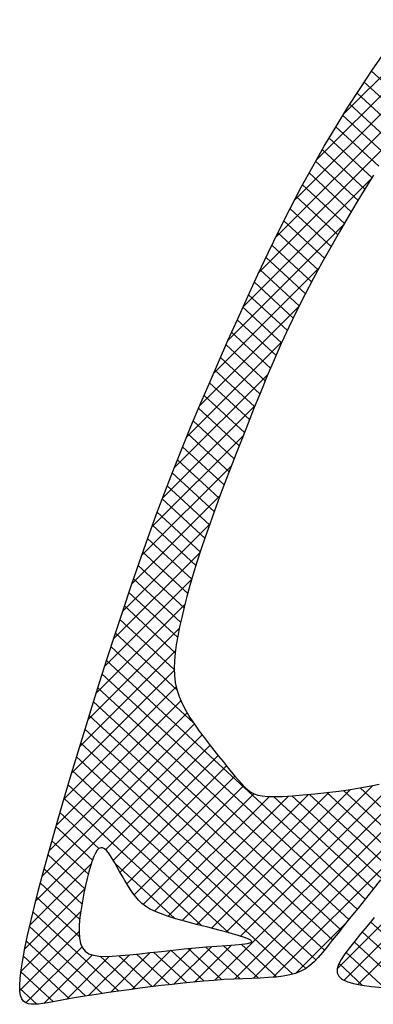
# Model space of a CAD drawing. Extents: x 60 to 817, y -1 to 401.
# Drawn here: x 243 to 244, y 193 to 194 of the extents above; entities that cross this region are included whole.
import ezdxf

# ---------------------------------------------------------------- set-up
doc = ezdxf.new("R2010")
doc.units = 0
doc.header["$LTSCALE"] = 0.25
doc.header["$MEASUREMENT"] = 0
doc.layers.get('0').update_dxf_attribs({"linetype": 'CONTINUOUS'})
doc.layers.add('A-LINE-OBJECT', color=7, linetype='CONTINUOUS')

# ---------------------------------------------------------------- blocks, each defined once
blk = doc.blocks.new('*X7')
at = {"color": 0}
for p, q in [((8.53003, 10.05031), (9.22969, 10.74996)), ((8.53642, 10.03902), (8.80027, 10.30288)), ((8.55008, 10.03501), (8.70293, 10.18785))]:
    blk.add_line(p, q, dxfattribs=at)
blk = doc.blocks.new('*X8')
at = {"color": 0}
for p, q in [((8.56284, 10.91085), (8.60339, 10.8734)), ((8.55583, 10.90031), (8.59657, 10.86268)), ((8.54887, 10.88972), (8.58978, 10.85193)), ((8.542, 10.87905), (8.58303, 10.84115)), ((8.53524, 10.86828), (8.57632, 10.83034)), ((8.52853, 10.85746), (8.56964, 10.81949)), ((8.52199, 10.84649), (8.563, 10.80861)), ((8.5155, 10.83546), (8.55638, 10.79771)), ((8.50915, 10.82432), (8.5498, 10.78677)), ((8.5029, 10.81308), (8.54326, 10.77579)), ((8.49673, 10.80176), (8.53677, 10.76477)), ((8.4907, 10.79031), (8.53033, 10.7537)), ((8.4847, 10.77883), (8.52396, 10.74257)), ((8.47886, 10.76721), (8.51768, 10.73136)), ((8.47304, 10.75557), (8.51147, 10.72007)), ((8.46733, 10.74383), (8.50535, 10.70871)), ((8.46166, 10.73205), (8.49934, 10.69725)), ((8.45606, 10.72021), (8.49347, 10.68565)), ((8.45051, 10.70831), (8.48773, 10.67394)), ((8.445, 10.69639), (8.4821, 10.66212)), ((8.43955, 10.6844), (8.4766, 10.65018)), ((8.43412, 10.6724), (8.47125, 10.63811)), ((8.42874, 10.66035), (8.466, 10.62594)), ((8.42338, 10.64829), (8.46083, 10.6137)), ((8.41805, 10.6362), (8.45575, 10.60138)), ((8.41275, 10.62407), (8.45074, 10.58899)), ((8.40748, 10.61193), (8.4458, 10.57654)), ((8.40226, 10.59974), (8.44089, 10.56406)), ((8.39707, 10.58752), (8.43601, 10.55155)), ((8.39193, 10.57524), (8.43115, 10.53902)), ((8.38685, 10.56292), (8.42631, 10.52647)), ((8.3818, 10.55057), (8.42152, 10.51388)), ((8.37684, 10.53814), (8.41678, 10.50124)), ((8.37191, 10.52568), (8.41211, 10.48854)), ((8.36706, 10.51314), (8.40752, 10.47577)), ((8.36227, 10.50055), (8.40304, 10.46289)), ((8.35753, 10.48791), (8.39869, 10.44988)), ((8.35288, 10.47519), (8.39451, 10.43673)), ((8.34825, 10.46244), (8.39051, 10.42341)), ((8.34373, 10.4496), (8.38671, 10.4099)), ((8.33923, 10.43675), (8.38314, 10.39618)), ((8.33479, 10.42383), (8.37989, 10.38217)), ((8.33039, 10.41088), (8.37698, 10.36784)), ((8.32603, 10.39789), (8.37465, 10.35298)), ((8.32172, 10.38486), (8.37373, 10.33681)), ((8.31742, 10.3718), (8.37634, 10.31738)), ((8.31318, 10.3587), (8.3921, 10.28582)), ((8.30896, 10.34559), (8.55669, 10.11677)), ((8.30478, 10.33244), (8.54887, 10.10699)), ((8.30061, 10.31927), (8.54104, 10.0972)), ((8.29647, 10.30607), (8.53323, 10.0874)), ((8.29236, 10.29286), (8.52543, 10.07758)), ((8.28826, 10.27963), (8.51762, 10.06778)), ((8.2842, 10.26636), (8.5094, 10.05835)), ((8.28016, 10.25308), (8.49982, 10.05019)), ((8.27614, 10.23977), (8.48728, 10.04475)), ((8.27217, 10.22643), (8.42597, 10.08437)), ((8.50328, 10.21716), (8.58012, 10.14619)), ((8.51981, 10.2189), (8.58789, 10.15602)), ((8.53598, 10.22099), (8.59563, 10.16589)), ((8.55178, 10.2234), (8.60333, 10.17579)), ((8.26821, 10.21306), (8.40015, 10.0912)), ((8.46875, 10.21502), (8.56451, 10.12657)), ((8.48639, 10.21574), (8.57232, 10.13637)), ((8.2643, 10.19966), (8.30163, 10.16518)), ((8.26044, 10.18621), (8.29542, 10.15391)), ((8.25662, 10.17273), (8.29148, 10.14052)), ((8.25284, 10.1592), (8.28819, 10.12654)), ((8.24914, 10.1456), (8.28533, 10.11217)), ((8.31716, 10.15084), (8.37397, 10.09836)), ((8.24551, 10.13193), (8.2832, 10.09712)), ((8.24197, 10.11819), (8.28289, 10.0804)), ((8.23853, 10.10435), (8.32068, 10.02847)), ((8.56184, 10.095), (8.63678, 10.02579)), ((8.23522, 10.09039), (8.30477, 10.02615)), ((8.55389, 10.08533), (8.61602, 10.02794)), ((8.2321, 10.07625), (8.28901, 10.0237)), ((8.546, 10.0756), (8.59553, 10.02986)), ((8.37043, 10.0676), (8.40242, 10.03805)), ((8.38695, 10.06936), (8.41944, 10.03936)), ((8.40368, 10.07092), (8.43685, 10.04029)), ((8.42077, 10.07215), (8.45453, 10.04098)), ((8.43783, 10.07341), (8.47176, 10.04207)), ((8.22925, 10.06187), (8.27344, 10.02106)), ((8.30284, 10.06197), (8.33673, 10.03066)), ((8.32081, 10.06239), (8.35291, 10.03274)), ((8.33754, 10.06395), (8.36922, 10.03468)), ((8.35401, 10.06575), (8.38572, 10.03647)), ((8.53834, 10.06566), (8.57508, 10.03172)), ((8.22688, 10.04705), (8.25807, 10.01824)), ((8.53162, 10.05485), (8.55388, 10.03429)), ((8.22581, 10.03102), (8.24212, 10.01596))]:
    blk.add_line(p, q, dxfattribs=at)
blk = doc.blocks.new('*X9')
at = {"color": 0}
for p, q in [((8.53593, 10.86938), (8.82527, 11.15872)), ((8.50995, 10.82572), (8.71973, 11.0355)), ((8.48904, 10.78714), (8.65894, 10.95704)), ((8.47105, 10.75147), (8.6223, 10.90272)), ((8.45479, 10.71753), (8.59078, 10.85353)), ((8.43973, 10.68479), (8.56214, 10.80721)), ((8.42534, 10.65273), (8.53591, 10.7633)), ((8.53003, 10.05031), (9.22969, 10.74996)), ((8.41152, 10.62122), (8.51279, 10.7225)), ((8.39821, 10.59024), (8.49332, 10.68535)), ((8.38565, 10.56001), (8.47727, 10.65162)), ((8.37378, 10.53045), (8.46356, 10.62024)), ((8.36269, 10.50169), (8.45125, 10.59025)), ((8.35231, 10.47363), (8.4397, 10.56102)), ((8.34251, 10.44616), (8.42848, 10.53212)), ((8.33318, 10.41914), (8.41767, 10.50364)), ((8.32424, 10.39252), (8.40754, 10.47583)), ((8.31561, 10.36622), (8.39842, 10.44903)), ((8.30723, 10.34017), (8.39052, 10.42345)), ((8.29906, 10.31431), (8.38389, 10.39915)), ((8.4371, 10.08112), (8.7537, 10.39772)), ((8.29105, 10.28863), (8.37861, 10.37618)), ((8.2832, 10.2631), (8.3749, 10.3548)), ((8.41252, 10.03887), (8.72655, 10.35289)), ((8.27553, 10.23776), (8.37376, 10.33598)), ((8.26809, 10.21263), (8.37569, 10.32023)), ((8.26088, 10.18775), (8.38011, 10.30698)), ((8.43138, 10.04005), (8.69534, 10.30401)), ((8.53642, 10.03902), (8.80027, 10.30288)), ((8.25393, 10.16312), (8.38611, 10.2953)), ((8.24734, 10.13885), (8.39298, 10.28449)), ((8.24116, 10.11499), (8.40041, 10.27424)), ((8.30788, 10.16403), (8.4081, 10.26426)), ((8.31538, 10.15386), (8.4159, 10.25437)), ((8.4498, 10.04079), (8.65668, 10.24767)), ((8.32182, 10.14262), (8.42371, 10.24451)), ((8.3283, 10.13142), (8.43166, 10.23478)), ((8.33536, 10.12081), (8.44003, 10.22548)), ((8.34392, 10.11168), (8.45005, 10.21781)), ((8.38148, 10.09621), (8.50234, 10.21707)), ((8.39539, 10.09244), (8.52213, 10.21919)), ((8.4094, 10.08878), (8.54254, 10.22192)), ((8.42337, 10.08507), (8.56406, 10.22576)), ((8.35499, 10.10508), (8.465, 10.21509)), ((8.36784, 10.10025), (8.48314, 10.21555)), ((8.46849, 10.0418), (8.60626, 10.17957)), ((8.55008, 10.03501), (8.70293, 10.18785)), ((8.23551, 10.09167), (8.29427, 10.15043)), ((8.23061, 10.06909), (8.28823, 10.12671)), ((8.22696, 10.04776), (8.28417, 10.10497)), ((8.4898, 10.04543), (8.53897, 10.09461)), ((8.22587, 10.02899), (8.28258, 10.0857)), ((8.23169, 10.01713), (8.28542, 10.07087)), ((8.33313, 10.03018), (8.37056, 10.06762)), ((8.35342, 10.0328), (8.39032, 10.0697)), ((8.37346, 10.03516), (8.40968, 10.07138)), ((8.39319, 10.03721), (8.42866, 10.07268)), ((8.24894, 10.01671), (8.2954, 10.06317)), ((8.27042, 10.02051), (8.31179, 10.06188)), ((8.29173, 10.02414), (8.33085, 10.06327)), ((8.31258, 10.02731), (8.35064, 10.06537))]:
    blk.add_line(p, q, dxfattribs=at)
blk = doc.blocks.new('*X10')
at = {"color": 0}
for p, q in [((8.53593, 10.86938), (8.82527, 11.15872)), ((8.50995, 10.82572), (8.71973, 11.0355)), ((8.48904, 10.78714), (8.65894, 10.95704)), ((8.47105, 10.75147), (8.6223, 10.90272)), ((8.45479, 10.71753), (8.59078, 10.85353)), ((8.43973, 10.68479), (8.56214, 10.80721)), ((8.42534, 10.65273), (8.53591, 10.7633)), ((8.53003, 10.05031), (9.22969, 10.74996)), ((8.41152, 10.62122), (8.51279, 10.7225)), ((8.39821, 10.59024), (8.49332, 10.68535)), ((8.38565, 10.56001), (8.47727, 10.65162)), ((8.37378, 10.53045), (8.46356, 10.62024)), ((8.36269, 10.50169), (8.45125, 10.59025)), ((8.35231, 10.47363), (8.4397, 10.56102)), ((8.34251, 10.44616), (8.42848, 10.53212)), ((8.33318, 10.41914), (8.41767, 10.50364)), ((8.32424, 10.39252), (8.40754, 10.47583)), ((8.31561, 10.36622), (8.39842, 10.44903)), ((8.30723, 10.34017), (8.39052, 10.42345)), ((8.29906, 10.31431), (8.38389, 10.39915)), ((8.4371, 10.08112), (8.7537, 10.39772)), ((8.29105, 10.28863), (8.37861, 10.37618)), ((8.2832, 10.2631), (8.3749, 10.3548)), ((8.41252, 10.03887), (8.72655, 10.35289)), ((8.27553, 10.23776), (8.37376, 10.33598)), ((8.26809, 10.21263), (8.37569, 10.32023)), ((8.26088, 10.18775), (8.38011, 10.30698)), ((8.43138, 10.04005), (8.69534, 10.30401)), ((8.53642, 10.03902), (8.80027, 10.30288)), ((8.25393, 10.16312), (8.38611, 10.2953)), ((8.24734, 10.13885), (8.39298, 10.28449)), ((8.24116, 10.11499), (8.40041, 10.27424)), ((8.30788, 10.16403), (8.4081, 10.26426)), ((8.31538, 10.15386), (8.4159, 10.25437)), ((8.4498, 10.04079), (8.65668, 10.24767)), ((8.32182, 10.14262), (8.42371, 10.24451)), ((8.3283, 10.13142), (8.43166, 10.23478)), ((8.33536, 10.12081), (8.44003, 10.22548)), ((8.34392, 10.11168), (8.45005, 10.21781)), ((8.38148, 10.09621), (8.50234, 10.21707)), ((8.39539, 10.09244), (8.52213, 10.21919)), ((8.4094, 10.08878), (8.54254, 10.22192)), ((8.42337, 10.08507), (8.56406, 10.22576)), ((8.35499, 10.10508), (8.465, 10.21509)), ((8.36784, 10.10025), (8.48314, 10.21555)), ((8.46849, 10.0418), (8.60626, 10.17957)), ((8.55008, 10.03501), (8.70293, 10.18785)), ((8.23551, 10.09167), (8.29427, 10.15043)), ((8.23061, 10.06909), (8.28823, 10.12671)), ((8.22696, 10.04776), (8.28417, 10.10497)), ((8.4898, 10.04543), (8.53897, 10.09461)), ((8.22587, 10.02899), (8.28258, 10.0857)), ((8.23169, 10.01713), (8.28542, 10.07087)), ((8.33313, 10.03018), (8.37056, 10.06762)), ((8.35342, 10.0328), (8.39032, 10.0697)), ((8.37346, 10.03516), (8.40968, 10.07138)), ((8.39319, 10.03721), (8.42866, 10.07268)), ((8.24894, 10.01671), (8.2954, 10.06317)), ((8.27042, 10.02051), (8.31179, 10.06188)), ((8.29173, 10.02414), (8.33085, 10.06327)), ((8.31258, 10.02731), (8.35064, 10.06537))]:
    blk.add_line(p, q, dxfattribs=at)
blk = doc.blocks.new('*X11')
at = {"color": 0}
for p, q in [((8.53593, 10.86938), (8.82527, 11.15872)), ((8.50995, 10.82572), (8.71973, 11.0355)), ((8.48904, 10.78714), (8.65894, 10.95704)), ((8.47105, 10.75147), (8.6223, 10.90272)), ((8.45479, 10.71753), (8.59078, 10.85353)), ((8.43973, 10.68479), (8.56214, 10.80721)), ((8.42534, 10.65273), (8.53591, 10.7633)), ((8.53003, 10.05031), (9.22969, 10.74996)), ((8.41152, 10.62122), (8.51279, 10.7225)), ((8.39821, 10.59024), (8.49332, 10.68535)), ((8.38565, 10.56001), (8.47727, 10.65162)), ((8.37378, 10.53045), (8.46356, 10.62024)), ((8.36269, 10.50169), (8.45125, 10.59025)), ((8.35231, 10.47363), (8.4397, 10.56102)), ((8.34251, 10.44616), (8.42848, 10.53212)), ((8.33318, 10.41914), (8.41767, 10.50364)), ((8.32424, 10.39252), (8.40754, 10.47583)), ((8.31561, 10.36622), (8.39842, 10.44903)), ((8.30723, 10.34017), (8.39052, 10.42345)), ((8.29906, 10.31431), (8.38389, 10.39915)), ((8.4371, 10.08112), (8.7537, 10.39772)), ((8.29105, 10.28863), (8.37861, 10.37618)), ((8.2832, 10.2631), (8.3749, 10.3548)), ((8.41252, 10.03887), (8.72655, 10.35289)), ((8.27553, 10.23776), (8.37376, 10.33598)), ((8.26809, 10.21263), (8.37569, 10.32023)), ((8.26088, 10.18775), (8.38011, 10.30698)), ((8.43138, 10.04005), (8.69534, 10.30401)), ((8.53642, 10.03902), (8.80027, 10.30288)), ((8.25393, 10.16312), (8.38611, 10.2953)), ((8.24734, 10.13885), (8.39298, 10.28449)), ((8.24116, 10.11499), (8.40041, 10.27424)), ((8.30788, 10.16403), (8.4081, 10.26426)), ((8.31538, 10.15386), (8.4159, 10.25437)), ((8.4498, 10.04079), (8.65668, 10.24767)), ((8.32182, 10.14262), (8.42371, 10.24451)), ((8.3283, 10.13142), (8.43166, 10.23478)), ((8.33536, 10.12081), (8.44003, 10.22548)), ((8.34392, 10.11168), (8.45005, 10.21781)), ((8.38148, 10.09621), (8.50234, 10.21707)), ((8.39539, 10.09244), (8.52213, 10.21919)), ((8.4094, 10.08878), (8.54254, 10.22192)), ((8.42337, 10.08507), (8.56406, 10.22576)), ((8.35499, 10.10508), (8.465, 10.21509)), ((8.36784, 10.10025), (8.48314, 10.21555)), ((8.46849, 10.0418), (8.60626, 10.17957)), ((8.55008, 10.03501), (8.70293, 10.18785)), ((8.23551, 10.09167), (8.29427, 10.15043)), ((8.23061, 10.06909), (8.28823, 10.12671)), ((8.22696, 10.04776), (8.28417, 10.10497)), ((8.4898, 10.04543), (8.53897, 10.09461)), ((8.22587, 10.02899), (8.28258, 10.0857)), ((8.23169, 10.01713), (8.28542, 10.07087)), ((8.33313, 10.03018), (8.37056, 10.06762)), ((8.35342, 10.0328), (8.39032, 10.0697)), ((8.37346, 10.03516), (8.40968, 10.07138)), ((8.39319, 10.03721), (8.42866, 10.07268)), ((8.24894, 10.01671), (8.2954, 10.06317)), ((8.27042, 10.02051), (8.31179, 10.06188)), ((8.29173, 10.02414), (8.33085, 10.06327)), ((8.31258, 10.02731), (8.35064, 10.06537))]:
    blk.add_line(p, q, dxfattribs=at)
blk = doc.blocks.new('*X12')
at = {"color": 0}
for p, q in [((8.53593, 10.86938), (8.82527, 11.15872)), ((8.50995, 10.82572), (8.71973, 11.0355)), ((8.48904, 10.78714), (8.65894, 10.95704)), ((8.47105, 10.75147), (8.6223, 10.90272)), ((8.45479, 10.71753), (8.59078, 10.85353)), ((8.43973, 10.68479), (8.56214, 10.80721)), ((8.42534, 10.65273), (8.53591, 10.7633)), ((8.53003, 10.05031), (9.22969, 10.74996)), ((8.41152, 10.62122), (8.51279, 10.7225)), ((8.39821, 10.59024), (8.49332, 10.68535)), ((8.38565, 10.56001), (8.47727, 10.65162)), ((8.37378, 10.53045), (8.46356, 10.62024)), ((8.36269, 10.50169), (8.45125, 10.59025)), ((8.35231, 10.47363), (8.4397, 10.56102)), ((8.34251, 10.44616), (8.42848, 10.53212)), ((8.33318, 10.41914), (8.41767, 10.50364)), ((8.32424, 10.39252), (8.40754, 10.47583)), ((8.31561, 10.36622), (8.39842, 10.44903)), ((8.30723, 10.34017), (8.39052, 10.42345)), ((8.29906, 10.31431), (8.38389, 10.39915)), ((8.4371, 10.08112), (8.7537, 10.39772)), ((8.29105, 10.28863), (8.37861, 10.37618)), ((8.2832, 10.2631), (8.3749, 10.3548)), ((8.41252, 10.03887), (8.72655, 10.35289)), ((8.27553, 10.23776), (8.37376, 10.33598)), ((8.26809, 10.21263), (8.37569, 10.32023)), ((8.26088, 10.18775), (8.38011, 10.30698)), ((8.43138, 10.04005), (8.69534, 10.30401)), ((8.53642, 10.03902), (8.80027, 10.30288)), ((8.25393, 10.16312), (8.38611, 10.2953)), ((8.24734, 10.13885), (8.39298, 10.28449)), ((8.24116, 10.11499), (8.40041, 10.27424)), ((8.30788, 10.16403), (8.4081, 10.26426)), ((8.31538, 10.15386), (8.4159, 10.25437)), ((8.4498, 10.04079), (8.65668, 10.24767)), ((8.32182, 10.14262), (8.42371, 10.24451)), ((8.3283, 10.13142), (8.43166, 10.23478)), ((8.33536, 10.12081), (8.44003, 10.22548)), ((8.34392, 10.11168), (8.45005, 10.21781)), ((8.38148, 10.09621), (8.50234, 10.21707)), ((8.39539, 10.09244), (8.52213, 10.21919)), ((8.4094, 10.08878), (8.54254, 10.22192)), ((8.42337, 10.08507), (8.56406, 10.22576)), ((8.35499, 10.10508), (8.465, 10.21509)), ((8.36784, 10.10025), (8.48314, 10.21555)), ((8.46849, 10.0418), (8.60626, 10.17957)), ((8.55008, 10.03501), (8.70293, 10.18785)), ((8.23551, 10.09167), (8.29427, 10.15043)), ((8.23061, 10.06909), (8.28823, 10.12671)), ((8.22696, 10.04776), (8.28417, 10.10497)), ((8.4898, 10.04543), (8.53897, 10.09461)), ((8.22587, 10.02899), (8.28258, 10.0857)), ((8.23169, 10.01713), (8.28542, 10.07087)), ((8.33313, 10.03018), (8.37056, 10.06762)), ((8.35342, 10.0328), (8.39032, 10.0697)), ((8.37346, 10.03516), (8.40968, 10.07138)), ((8.39319, 10.03721), (8.42866, 10.07268)), ((8.24894, 10.01671), (8.2954, 10.06317)), ((8.27042, 10.02051), (8.31179, 10.06188)), ((8.29173, 10.02414), (8.33085, 10.06327)), ((8.31258, 10.02731), (8.35064, 10.06537))]:
    blk.add_line(p, q, dxfattribs=at)
blk = doc.blocks.new('*X13')
at = {"color": 0}
for p, q in [((8.53593, 10.86938), (8.82527, 11.15872)), ((8.50995, 10.82572), (8.71973, 11.0355)), ((8.48904, 10.78714), (8.65894, 10.95704)), ((8.47105, 10.75147), (8.6223, 10.90272)), ((8.45479, 10.71753), (8.59078, 10.85353)), ((8.43973, 10.68479), (8.56214, 10.80721)), ((8.42534, 10.65273), (8.53591, 10.7633)), ((8.53003, 10.05031), (9.22969, 10.74996)), ((8.41152, 10.62122), (8.51279, 10.7225)), ((8.39821, 10.59024), (8.49332, 10.68535)), ((8.38565, 10.56001), (8.47727, 10.65162)), ((8.37378, 10.53045), (8.46356, 10.62024)), ((8.36269, 10.50169), (8.45125, 10.59025)), ((8.35231, 10.47363), (8.4397, 10.56102)), ((8.34251, 10.44616), (8.42848, 10.53212)), ((8.33318, 10.41914), (8.41767, 10.50364)), ((8.32424, 10.39252), (8.40754, 10.47583)), ((8.31561, 10.36622), (8.39842, 10.44903)), ((8.30723, 10.34017), (8.39052, 10.42345)), ((8.29906, 10.31431), (8.38389, 10.39915)), ((8.4371, 10.08112), (8.7537, 10.39772)), ((8.29105, 10.28863), (8.37861, 10.37618)), ((8.2832, 10.2631), (8.3749, 10.3548)), ((8.41252, 10.03887), (8.72655, 10.35289)), ((8.27553, 10.23776), (8.37376, 10.33598)), ((8.26809, 10.21263), (8.37569, 10.32023)), ((8.26088, 10.18775), (8.38011, 10.30698)), ((8.43138, 10.04005), (8.69534, 10.30401)), ((8.53642, 10.03902), (8.80027, 10.30288)), ((8.25393, 10.16312), (8.38611, 10.2953)), ((8.24734, 10.13885), (8.39298, 10.28449)), ((8.24116, 10.11499), (8.40041, 10.27424)), ((8.30788, 10.16403), (8.4081, 10.26426)), ((8.31538, 10.15386), (8.4159, 10.25437)), ((8.4498, 10.04079), (8.65668, 10.24767)), ((8.32182, 10.14262), (8.42371, 10.24451)), ((8.3283, 10.13142), (8.43166, 10.23478)), ((8.33536, 10.12081), (8.44003, 10.22548)), ((8.34392, 10.11168), (8.45005, 10.21781)), ((8.38148, 10.09621), (8.50234, 10.21707)), ((8.39539, 10.09244), (8.52213, 10.21919)), ((8.4094, 10.08878), (8.54254, 10.22192)), ((8.42337, 10.08507), (8.56406, 10.22576)), ((8.35499, 10.10508), (8.465, 10.21509)), ((8.36784, 10.10025), (8.48314, 10.21555)), ((8.46849, 10.0418), (8.60626, 10.17957)), ((8.55008, 10.03501), (8.70293, 10.18785)), ((8.23551, 10.09167), (8.29427, 10.15043)), ((8.23061, 10.06909), (8.28823, 10.12671)), ((8.22696, 10.04776), (8.28417, 10.10497)), ((8.4898, 10.04543), (8.53897, 10.09461)), ((8.22587, 10.02899), (8.28258, 10.0857)), ((8.23169, 10.01713), (8.28542, 10.07087)), ((8.33313, 10.03018), (8.37056, 10.06762)), ((8.35342, 10.0328), (8.39032, 10.0697)), ((8.37346, 10.03516), (8.40968, 10.07138)), ((8.39319, 10.03721), (8.42866, 10.07268)), ((8.24894, 10.01671), (8.2954, 10.06317)), ((8.27042, 10.02051), (8.31179, 10.06188)), ((8.29173, 10.02414), (8.33085, 10.06327)), ((8.31258, 10.02731), (8.35064, 10.06537))]:
    blk.add_line(p, q, dxfattribs=at)
blk = doc.blocks.new('*X14')
at = {"color": 0}
for p, q in [((8.53593, 10.86938), (8.82527, 11.15872)), ((8.50995, 10.82572), (8.71973, 11.0355)), ((8.48904, 10.78714), (8.65894, 10.95704)), ((8.47105, 10.75147), (8.6223, 10.90272)), ((8.45479, 10.71753), (8.59078, 10.85353)), ((8.43973, 10.68479), (8.56214, 10.80721)), ((8.42534, 10.65273), (8.53591, 10.7633)), ((8.53003, 10.05031), (9.22969, 10.74996)), ((8.41152, 10.62122), (8.51279, 10.7225)), ((8.39821, 10.59024), (8.49332, 10.68535)), ((8.38565, 10.56001), (8.47727, 10.65162)), ((8.37378, 10.53045), (8.46356, 10.62024)), ((8.36269, 10.50169), (8.45125, 10.59025)), ((8.35231, 10.47363), (8.4397, 10.56102)), ((8.34251, 10.44616), (8.42848, 10.53212)), ((8.33318, 10.41914), (8.41767, 10.50364)), ((8.32424, 10.39252), (8.40754, 10.47583)), ((8.31561, 10.36622), (8.39842, 10.44903)), ((8.30723, 10.34017), (8.39052, 10.42345)), ((8.29906, 10.31431), (8.38389, 10.39915)), ((8.4371, 10.08112), (8.7537, 10.39772)), ((8.29105, 10.28863), (8.37861, 10.37618)), ((8.2832, 10.2631), (8.3749, 10.3548)), ((8.41252, 10.03887), (8.72655, 10.35289)), ((8.27553, 10.23776), (8.37376, 10.33598)), ((8.26809, 10.21263), (8.37569, 10.32023)), ((8.26088, 10.18775), (8.38011, 10.30698)), ((8.43138, 10.04005), (8.69534, 10.30401)), ((8.53642, 10.03902), (8.80027, 10.30288)), ((8.25393, 10.16312), (8.38611, 10.2953)), ((8.24734, 10.13885), (8.39298, 10.28449)), ((8.24116, 10.11499), (8.40041, 10.27424)), ((8.30788, 10.16403), (8.4081, 10.26426)), ((8.31538, 10.15386), (8.4159, 10.25437)), ((8.4498, 10.04079), (8.65668, 10.24767)), ((8.32182, 10.14262), (8.42371, 10.24451)), ((8.3283, 10.13142), (8.43166, 10.23478)), ((8.33536, 10.12081), (8.44003, 10.22548)), ((8.34392, 10.11168), (8.45005, 10.21781)), ((8.38148, 10.09621), (8.50234, 10.21707)), ((8.39539, 10.09244), (8.52213, 10.21919)), ((8.4094, 10.08878), (8.54254, 10.22192)), ((8.42337, 10.08507), (8.56406, 10.22576)), ((8.35499, 10.10508), (8.465, 10.21509)), ((8.36784, 10.10025), (8.48314, 10.21555)), ((8.46849, 10.0418), (8.60626, 10.17957)), ((8.55008, 10.03501), (8.70293, 10.18785)), ((8.23551, 10.09167), (8.29427, 10.15043)), ((8.23061, 10.06909), (8.28823, 10.12671)), ((8.22696, 10.04776), (8.28417, 10.10497)), ((8.4898, 10.04543), (8.53897, 10.09461)), ((8.22587, 10.02899), (8.28258, 10.0857)), ((8.23169, 10.01713), (8.28542, 10.07087)), ((8.33313, 10.03018), (8.37056, 10.06762)), ((8.35342, 10.0328), (8.39032, 10.0697)), ((8.37346, 10.03516), (8.40968, 10.07138)), ((8.39319, 10.03721), (8.42866, 10.07268)), ((8.24894, 10.01671), (8.2954, 10.06317)), ((8.27042, 10.02051), (8.31179, 10.06188)), ((8.29173, 10.02414), (8.33085, 10.06327)), ((8.31258, 10.02731), (8.35064, 10.06537))]:
    blk.add_line(p, q, dxfattribs=at)
blk = doc.blocks.new('*X15')
at = {"color": 0}
for p, q in [((8.53593, 10.86938), (8.82527, 11.15872)), ((8.50995, 10.82572), (8.71973, 11.0355)), ((8.48904, 10.78714), (8.65894, 10.95704)), ((8.47105, 10.75147), (8.6223, 10.90272)), ((8.45479, 10.71753), (8.59078, 10.85353)), ((8.43973, 10.68479), (8.56214, 10.80721)), ((8.42534, 10.65273), (8.53591, 10.7633)), ((8.53003, 10.05031), (9.22969, 10.74996)), ((8.41152, 10.62122), (8.51279, 10.7225)), ((8.39821, 10.59024), (8.49332, 10.68535)), ((8.38565, 10.56001), (8.47727, 10.65162)), ((8.37378, 10.53045), (8.46356, 10.62024)), ((8.36269, 10.50169), (8.45125, 10.59025)), ((8.35231, 10.47363), (8.4397, 10.56102)), ((8.34251, 10.44616), (8.42848, 10.53212)), ((8.33318, 10.41914), (8.41767, 10.50364)), ((8.32424, 10.39252), (8.40754, 10.47583)), ((8.31561, 10.36622), (8.39842, 10.44903)), ((8.30723, 10.34017), (8.39052, 10.42345)), ((8.29906, 10.31431), (8.38389, 10.39915)), ((8.4371, 10.08112), (8.7537, 10.39772)), ((8.29105, 10.28863), (8.37861, 10.37618)), ((8.2832, 10.2631), (8.3749, 10.3548)), ((8.41252, 10.03887), (8.72655, 10.35289)), ((8.27553, 10.23776), (8.37376, 10.33598)), ((8.26809, 10.21263), (8.37569, 10.32023)), ((8.26088, 10.18775), (8.38011, 10.30698)), ((8.43138, 10.04005), (8.69534, 10.30401)), ((8.53642, 10.03902), (8.80027, 10.30288)), ((8.25393, 10.16312), (8.38611, 10.2953)), ((8.24734, 10.13885), (8.39298, 10.28449)), ((8.24116, 10.11499), (8.40041, 10.27424)), ((8.30788, 10.16403), (8.4081, 10.26426)), ((8.31538, 10.15386), (8.4159, 10.25437)), ((8.4498, 10.04079), (8.65668, 10.24767)), ((8.32182, 10.14262), (8.42371, 10.24451)), ((8.3283, 10.13142), (8.43166, 10.23478)), ((8.33536, 10.12081), (8.44003, 10.22548)), ((8.34392, 10.11168), (8.45005, 10.21781)), ((8.38148, 10.09621), (8.50234, 10.21707)), ((8.39539, 10.09244), (8.52213, 10.21919)), ((8.4094, 10.08878), (8.54254, 10.22192)), ((8.42337, 10.08507), (8.56406, 10.22576)), ((8.35499, 10.10508), (8.465, 10.21509)), ((8.36784, 10.10025), (8.48314, 10.21555)), ((8.46849, 10.0418), (8.60626, 10.17957)), ((8.55008, 10.03501), (8.70293, 10.18785)), ((8.23551, 10.09167), (8.29427, 10.15043)), ((8.23061, 10.06909), (8.28823, 10.12671)), ((8.22696, 10.04776), (8.28417, 10.10497)), ((8.4898, 10.04543), (8.53897, 10.09461)), ((8.22587, 10.02899), (8.28258, 10.0857)), ((8.23169, 10.01713), (8.28542, 10.07087)), ((8.33313, 10.03018), (8.37056, 10.06762)), ((8.35342, 10.0328), (8.39032, 10.0697)), ((8.37346, 10.03516), (8.40968, 10.07138)), ((8.39319, 10.03721), (8.42866, 10.07268)), ((8.24894, 10.01671), (8.2954, 10.06317)), ((8.27042, 10.02051), (8.31179, 10.06188)), ((8.29173, 10.02414), (8.33085, 10.06327)), ((8.31258, 10.02731), (8.35064, 10.06537))]:
    blk.add_line(p, q, dxfattribs=at)
blk = doc.blocks.new('*X16')
at = {"color": 0}
for p, q in [((8.53593, 10.86938), (8.82527, 11.15872)), ((8.50995, 10.82572), (8.71973, 11.0355)), ((8.48904, 10.78714), (8.65894, 10.95704)), ((8.47105, 10.75147), (8.6223, 10.90272)), ((8.45479, 10.71753), (8.59078, 10.85353)), ((8.43973, 10.68479), (8.56214, 10.80721)), ((8.42534, 10.65273), (8.53591, 10.7633)), ((8.53003, 10.05031), (9.22969, 10.74996)), ((8.41152, 10.62122), (8.51279, 10.7225)), ((8.39821, 10.59024), (8.49332, 10.68535)), ((8.38565, 10.56001), (8.47727, 10.65162)), ((8.37378, 10.53045), (8.46356, 10.62024)), ((8.36269, 10.50169), (8.45125, 10.59025)), ((8.35231, 10.47363), (8.4397, 10.56102)), ((8.34251, 10.44616), (8.42848, 10.53212)), ((8.33318, 10.41914), (8.41767, 10.50364)), ((8.32424, 10.39252), (8.40754, 10.47583)), ((8.31561, 10.36622), (8.39842, 10.44903)), ((8.30723, 10.34017), (8.39052, 10.42345)), ((8.29906, 10.31431), (8.38389, 10.39915)), ((8.4371, 10.08112), (8.7537, 10.39772)), ((8.29105, 10.28863), (8.37861, 10.37618)), ((8.2832, 10.2631), (8.3749, 10.3548)), ((8.41252, 10.03887), (8.72655, 10.35289)), ((8.27553, 10.23776), (8.37376, 10.33598)), ((8.26809, 10.21263), (8.37569, 10.32023)), ((8.26088, 10.18775), (8.38011, 10.30698)), ((8.43138, 10.04005), (8.69534, 10.30401)), ((8.53642, 10.03902), (8.80027, 10.30288)), ((8.25393, 10.16312), (8.38611, 10.2953)), ((8.24734, 10.13885), (8.39298, 10.28449)), ((8.24116, 10.11499), (8.40041, 10.27424)), ((8.30788, 10.16403), (8.4081, 10.26426)), ((8.31538, 10.15386), (8.4159, 10.25437)), ((8.4498, 10.04079), (8.65668, 10.24767)), ((8.32182, 10.14262), (8.42371, 10.24451)), ((8.3283, 10.13142), (8.43166, 10.23478)), ((8.33536, 10.12081), (8.44003, 10.22548)), ((8.34392, 10.11168), (8.45005, 10.21781)), ((8.38148, 10.09621), (8.50234, 10.21707)), ((8.39539, 10.09244), (8.52213, 10.21919)), ((8.4094, 10.08878), (8.54254, 10.22192)), ((8.42337, 10.08507), (8.56406, 10.22576)), ((8.35499, 10.10508), (8.465, 10.21509)), ((8.36784, 10.10025), (8.48314, 10.21555)), ((8.46849, 10.0418), (8.60626, 10.17957)), ((8.55008, 10.03501), (8.70293, 10.18785)), ((8.23551, 10.09167), (8.29427, 10.15043)), ((8.23061, 10.06909), (8.28823, 10.12671)), ((8.22696, 10.04776), (8.28417, 10.10497)), ((8.4898, 10.04543), (8.53897, 10.09461)), ((8.22587, 10.02899), (8.28258, 10.0857)), ((8.23169, 10.01713), (8.28542, 10.07087)), ((8.33313, 10.03018), (8.37056, 10.06762)), ((8.35342, 10.0328), (8.39032, 10.0697)), ((8.37346, 10.03516), (8.40968, 10.07138)), ((8.39319, 10.03721), (8.42866, 10.07268)), ((8.24894, 10.01671), (8.2954, 10.06317)), ((8.27042, 10.02051), (8.31179, 10.06188)), ((8.29173, 10.02414), (8.33085, 10.06327)), ((8.31258, 10.02731), (8.35064, 10.06537))]:
    blk.add_line(p, q, dxfattribs=at)
blk = doc.blocks.new('*X17')
at = {"color": 0}
for p, q in [((8.53593, 10.86938), (8.82527, 11.15872)), ((8.50995, 10.82572), (8.71973, 11.0355)), ((8.48904, 10.78714), (8.65894, 10.95704)), ((8.47105, 10.75147), (8.6223, 10.90272)), ((8.45479, 10.71753), (8.59078, 10.85353)), ((8.43973, 10.68479), (8.56214, 10.80721)), ((8.42534, 10.65273), (8.53591, 10.7633)), ((8.53003, 10.05031), (9.22969, 10.74996)), ((8.41152, 10.62122), (8.51279, 10.7225)), ((8.39821, 10.59024), (8.49332, 10.68535)), ((8.38565, 10.56001), (8.47727, 10.65162)), ((8.37378, 10.53045), (8.46356, 10.62024)), ((8.36269, 10.50169), (8.45125, 10.59025)), ((8.35231, 10.47363), (8.4397, 10.56102)), ((8.34251, 10.44616), (8.42848, 10.53212)), ((8.33318, 10.41914), (8.41767, 10.50364)), ((8.32424, 10.39252), (8.40754, 10.47583)), ((8.31561, 10.36622), (8.39842, 10.44903)), ((8.30723, 10.34017), (8.39052, 10.42345)), ((8.29906, 10.31431), (8.38389, 10.39915)), ((8.4371, 10.08112), (8.7537, 10.39772)), ((8.29105, 10.28863), (8.37861, 10.37618)), ((8.2832, 10.2631), (8.3749, 10.3548)), ((8.41252, 10.03887), (8.72655, 10.35289)), ((8.27553, 10.23776), (8.37376, 10.33598)), ((8.26809, 10.21263), (8.37569, 10.32023)), ((8.26088, 10.18775), (8.38011, 10.30698)), ((8.43138, 10.04005), (8.69534, 10.30401)), ((8.53642, 10.03902), (8.80027, 10.30288)), ((8.25393, 10.16312), (8.38611, 10.2953)), ((8.24734, 10.13885), (8.39298, 10.28449)), ((8.24116, 10.11499), (8.40041, 10.27424)), ((8.30788, 10.16403), (8.4081, 10.26426)), ((8.31538, 10.15386), (8.4159, 10.25437)), ((8.4498, 10.04079), (8.65668, 10.24767)), ((8.32182, 10.14262), (8.42371, 10.24451)), ((8.3283, 10.13142), (8.43166, 10.23478)), ((8.33536, 10.12081), (8.44003, 10.22548)), ((8.34392, 10.11168), (8.45005, 10.21781)), ((8.38148, 10.09621), (8.50234, 10.21707)), ((8.39539, 10.09244), (8.52213, 10.21919)), ((8.4094, 10.08878), (8.54254, 10.22192)), ((8.42337, 10.08507), (8.56406, 10.22576)), ((8.35499, 10.10508), (8.465, 10.21509)), ((8.36784, 10.10025), (8.48314, 10.21555)), ((8.46849, 10.0418), (8.60626, 10.17957)), ((8.55008, 10.03501), (8.70293, 10.18785)), ((8.23551, 10.09167), (8.29427, 10.15043)), ((8.23061, 10.06909), (8.28823, 10.12671)), ((8.22696, 10.04776), (8.28417, 10.10497)), ((8.4898, 10.04543), (8.53897, 10.09461)), ((8.22587, 10.02899), (8.28258, 10.0857)), ((8.23169, 10.01713), (8.28542, 10.07087)), ((8.33313, 10.03018), (8.37056, 10.06762)), ((8.35342, 10.0328), (8.39032, 10.0697)), ((8.37346, 10.03516), (8.40968, 10.07138)), ((8.39319, 10.03721), (8.42866, 10.07268)), ((8.24894, 10.01671), (8.2954, 10.06317)), ((8.27042, 10.02051), (8.31179, 10.06188)), ((8.29173, 10.02414), (8.33085, 10.06327)), ((8.31258, 10.02731), (8.35064, 10.06537))]:
    blk.add_line(p, q, dxfattribs=at)
blk = doc.blocks.new('0180099B')
at = {"layer": 'A-LINE-OBJECT'}
for points in [[(12.02125, 16.5626), (12.01208, 16.56991), (12.00306, 16.57712), (11.99427, 16.58414), (11.98581, 16.59091), (11.97778, 16.59732), (11.97028, 16.60329), (11.9634, 16.60875), (11.95723, 16.61363), (11.95174, 16.61807), (11.94692, 16.62221), (11.94272, 16.62621), (11.93912, 16.63023), (11.93609, 16.63443), (11.93359, 16.63896), (11.9316, 16.64398), (11.93008, 16.64961), (11.92895, 16.65584), (11.92815, 16.66263), (11.92758, 16.66995), (11.92717, 16.67773), (11.92685, 16.68595), (11.92653, 16.69455), (11.92613, 16.70351), (11.9256, 16.71276), (11.92493, 16.72229), (11.92414, 16.73204), (11.92322, 16.74198), (11.9222, 16.75207), (11.92109, 16.76228), (11.9199, 16.77256), (11.91864, 16.78288), (11.91732, 16.79319), (11.91596, 16.80341), (11.91457, 16.81344), (11.91317, 16.8232), (11.91177, 16.83259), (11.91038, 16.84151), (11.90902, 16.84988), (11.9077, 16.8576), (11.90644, 16.8646), (11.90528, 16.87091), (11.90423, 16.87659), (11.90335, 16.88167), (11.90265, 16.88621), (11.90218, 16.89026), (11.90196, 16.89386), (11.90203, 16.89708), (11.90244, 16.89994), (11.90333, 16.90243), (11.90483, 16.90452), (11.90709, 16.90617), (11.91027, 16.90735), (11.91451, 16.90804), (11.91995, 16.90821), (11.92674, 16.90781), (11.935, 16.90684), (11.94468, 16.9053), (11.9557, 16.90323), (11.96799, 16.90065), (11.98146, 16.89758), (11.99604, 16.89406), (12.01166, 16.8901), (12.02822, 16.88574), (12.04566, 16.881), (12.06393, 16.8759), (12.08297, 16.87045), (12.10273, 16.86468), (12.12317, 16.85861), (12.14424, 16.85226), (12.16587, 16.84563), (12.18803, 16.83877), (12.21066, 16.83167), (12.23362, 16.82437), (12.25681, 16.81688), (12.28007, 16.80923), (12.30329, 16.80144), (12.32632, 16.79352), (12.34905, 16.78551), (12.37134, 16.77741), (12.3931, 16.76926), (12.4144, 16.76102), (12.43534, 16.75269), (12.45604, 16.74423), (12.47659, 16.73563), (12.4971, 16.72687), (12.51769, 16.71793), (12.53845, 16.70877), (12.55946, 16.69939), (12.58065, 16.68979), (12.60192, 16.67997), (12.62314, 16.66992), (12.64423, 16.65966), (12.66506, 16.64918), (12.68554, 16.63848), (12.70556, 16.62758), (12.72502, 16.61647), (12.74395, 16.60518), (12.76237, 16.59375), (12.7803, 16.58219), (12.79777, 16.57056), (12.81482, 16.55887)], [(12.69727, 16.5694), (12.68449, 16.57716), (12.67113, 16.58519), (12.65724, 16.59345), (12.64289, 16.60184), (12.62816, 16.61029), (12.6131, 16.61871), (12.59781, 16.62702), (12.58236, 16.63513), (12.56681, 16.64296), (12.55123, 16.65046), (12.53567, 16.65762), (12.52017, 16.66448), (12.50475, 16.67106), (12.48946, 16.67739), (12.47432, 16.68351), (12.45938, 16.68944), (12.44467, 16.69521), (12.43022, 16.70083), (12.41605, 16.7063), (12.40218, 16.7116), (12.38861, 16.71669), (12.37537, 16.72157), (12.36246, 16.72621), (12.34991, 16.73059), (12.33772, 16.73469), (12.32591, 16.73849), (12.3145, 16.74198), (12.30349, 16.74518), (12.29291, 16.74808), (12.28276, 16.75068), (12.27306, 16.753), (12.26383, 16.75502), (12.25508, 16.75676), (12.24681, 16.7582), (12.23896, 16.7593), (12.23148, 16.76001), (12.22429, 16.76025), (12.21733, 16.75999), (12.21053, 16.75915), (12.20383, 16.75769), (12.19715, 16.75555), (12.19045, 16.75269), (12.18376, 16.74921), (12.1771, 16.74524), (12.17051, 16.74089), (12.16404, 16.73628), (12.15773, 16.73154), (12.1516, 16.72679), (12.1457, 16.72214), (12.14007, 16.71769), (12.13472, 16.71347), (12.1297, 16.70947), (12.12502, 16.70568), (12.1207, 16.7021), (12.11679, 16.69873), (12.1133, 16.69555), (12.11025, 16.69257), (12.10768, 16.68975), (12.10556, 16.68688), (12.10387, 16.68377), (12.10261, 16.68017), (12.10174, 16.67587), (12.10125, 16.67065), (12.10113, 16.66428), (12.10134, 16.65653), (12.10188, 16.6473), (12.1027, 16.63687), (12.10376, 16.62565), (12.10504, 16.61403), (12.10648, 16.60243), (12.10806, 16.59124), (12.10974, 16.58086), (12.11147, 16.57169), (12.11324, 16.56402)], [(11.98529, 16.56867), (11.97706, 16.57545), (11.96948, 16.58167), (11.9625, 16.58733), (11.95609, 16.5924), (11.95023, 16.59676), (11.9449, 16.60027), (11.94011, 16.60276), (11.93585, 16.60408), (11.9321, 16.6041), (11.92886, 16.60264), (11.92612, 16.59957), (11.92386, 16.59477), (11.922, 16.58834), (11.92047, 16.5804), (11.91917, 16.57111), (11.91801, 16.56058)]]:
    blk.add_lwpolyline(points, dxfattribs=at)
blk.add_lwpolyline([(12.01587, 16.84504), (12.00858, 16.84663), (12.00098, 16.84814), (11.99327, 16.84946), (11.98566, 16.85051), (11.97834, 16.85118), (11.97152, 16.85136), (11.96539, 16.85097), (11.96016, 16.8499), (11.95599, 16.84807), (11.9528, 16.84543), (11.95051, 16.84198), (11.949, 16.83768), (11.94816, 16.83252), (11.94789, 16.82647), (11.94808, 16.81951), (11.94862, 16.81163), (11.94942, 16.80284), (11.9504, 16.79326), (11.95152, 16.7831), (11.95272, 16.7725), (11.95393, 16.76167), (11.95511, 16.75076), (11.95619, 16.73995), (11.95712, 16.72943), (11.95787, 16.71938), (11.95848, 16.71009), (11.95904, 16.70187), (11.95963, 16.69503), (11.96032, 16.68986), (11.9612, 16.68669), (11.96233, 16.6858), (11.96381, 16.68751), (11.96568, 16.69199), (11.96789, 16.69882), (11.97036, 16.70745), (11.97303, 16.71735), (11.9758, 16.72796), (11.97862, 16.73874), (11.9814, 16.74913), (11.98406, 16.75858), (11.98656, 16.76668), (11.98895, 16.77348), (11.99129, 16.77916), (11.99366, 16.78389), (11.99614, 16.78787), (11.99879, 16.79127), (12.0017, 16.79427), (12.00493, 16.79705), (12.00853, 16.79977), (12.01244, 16.80244), (12.01658, 16.80505), (12.02085, 16.80761), (12.02517, 16.8101), (12.02945, 16.81252), (12.0336, 16.81485), (12.03754, 16.8171), (12.04117, 16.81926), (12.04442, 16.82132), (12.0472, 16.82331), (12.04944, 16.82523), (12.05105, 16.82707), (12.05195, 16.82886), (12.05207, 16.8306), (12.05131, 16.83229), (12.04963, 16.83394), (12.04705, 16.83556), (12.04364, 16.83716), (12.03944, 16.83874), (12.0345, 16.84031), (12.02889, 16.84188), (12.02266, 16.84346)], close=True, dxfattribs=at)
at = {"layer": 'A-LINE-OBJECT', "rotation": 270}
for name in ['*X12', '*X13', '*X14', '*X15', '*X16', '*X17', '*X10', '*X11', '*X9', '*X8', '*X7']:
    blk.add_blockref(name, (1.88613, 25.13393), dxfattribs=at)

msp = doc.modelspace()

# ---------------------------------------------------------------- block references
at = {"layer": 'A-LINE-OBJECT', "rotation": 90}
msp.add_blockref('0180099B', (260.24692, 180.95027), dxfattribs=at)

doc.saveas('drawing.dxf')
